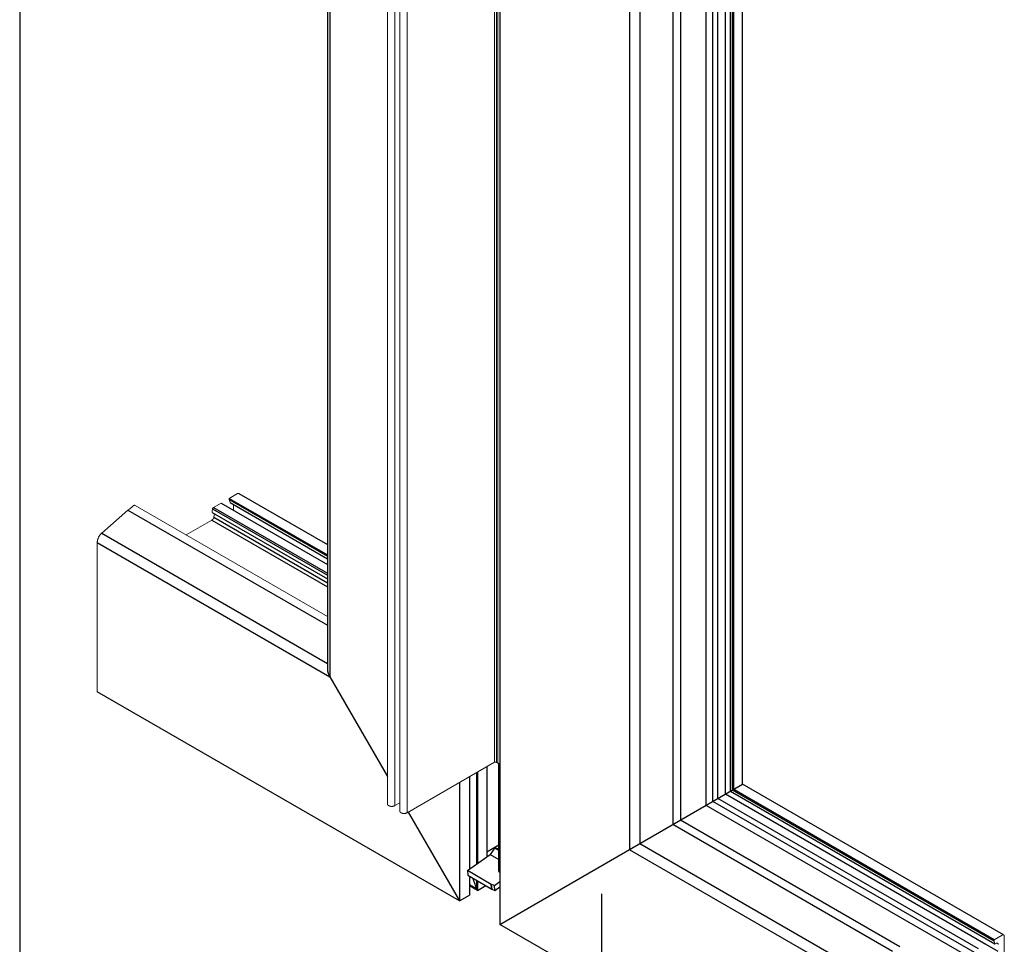
# Model space of a CAD drawing. Units: millimetres. Extents: x 8353 to 10789, y 5835 to 7474.
# Drawn here: x 10447 to 10495, y 6987 to 7032 of the extents above; entities that cross this region are included whole.
import ezdxf

# ---------------------------------------------------------------- set-up
doc = ezdxf.new("R2010")
doc.units = ezdxf.units.MM
doc.linetypes.add('AUSGEZOGEN', pattern=[0])
doc.layers.get('DEFPOINTS').update_dxf_attribs({"color": 2})
for name, color, linetype in [('15', 1, 'AUSGEZOGEN'), ('31', 3, 'Continuous'), ('61', 6, 'AUSGEZOGEN')]:
    doc.layers.add(name, color=color, linetype=linetype)

msp = doc.modelspace()

# ---------------------------------------------------------------- linework, layer by layer
at = {"linetype": 'ByBlock'}
msp.add_line((10446.893, 7448.991), (10446.893, 6958.991), dxfattribs=at)
at = {"color": 1}
for p, q in [((10470.288, 7174.406), (10470.288, 6988.159)), ((10461.881, 7171.837), (10461.881, 7000.609)), ((10478.704, 7162.128), (10478.704, 6993.018)), ((10480.329, 6993.956), (10480.329, 7161.19)), ((10480.665, 6994.15), (10480.665, 7160.996)), ((10481.275, 6994.502), (10481.275, 7160.644)), ((10481.513, 6994.64), (10481.513, 7160.506)), ((10481.623, 6994.703), (10481.623, 7160.443)), ((10481.672, 6994.731), (10481.672, 7160.415)), ((10482.107, 6994.983), (10482.107, 7160.163)), ((10457.575, 7009.147), (10461.881, 7006.661)), ((10456.706, 7008.687), (10461.881, 7005.699)), ((10457.103, 7008.916), (10461.881, 7006.157)), ((10457.103, 7008.86), (10461.881, 7006.101)), ((10457.143, 7008.71), (10461.881, 7005.974)), ((10452.155, 7008.346), (10461.881, 7002.73)), ((10456.271, 7008.229), (10461.881, 7004.99)), ((10462.006, 7000.22), (10464.804, 6995.372)), ((10468.309, 6989.301), (10450.67, 6999.485)), ((10469.642, 6995.836), (10469.642, 6991.441)), ((10468.803, 6995.352), (10468.803, 6990.85)), ((10469.151, 6995.553), (10469.151, 6991.095)), ((10469.2, 6995.581), (10469.2, 6991.13)), ((10468.309, 6995.066), (10468.309, 6989.301)), ((10470.288, 6988.159), (10482.107, 6994.983)), ((10494.813, 6987.647), (10482.107, 6994.983)), ((10493.963, 6987.177), (10481.275, 6994.502)), ((10494.399, 6987.2), (10481.513, 6994.64)), ((10494.36, 6987.349), (10481.623, 6994.703)), ((10494.36, 6987.406), (10481.672, 6994.731)), ((10493.522, 6986.728), (10480.665, 6994.15)), ((10465.813, 6993.625), (10468.309, 6989.301)), ((10489.412, 6986.836), (10478.704, 6993.018)), ((10470.228, 6992.011), (10469.642, 6991.673)), ((10468.803, 6990.508), (10468.803, 6989.587)), ((10468.948, 6990.424), (10469.151, 6989.902)), ((10468.803, 6990.103), (10469.151, 6989.902)), ((10469.2, 6989.816), (10468.803, 6990.045)), ((10469.151, 6990.307), (10469.151, 6989.902)), ((10469.2, 6990.279), (10469.2, 6989.816)), ((10469.2, 6989.816), (10469.6, 6990.047)), ((10468.309, 6989.301), (10468.803, 6989.587)), ((10469.151, 6989.902), (10469.2, 6989.816)), ((10487.926, 6977.975), (10470.288, 6988.159))]:
    msp.add_line(p, q, dxfattribs=at)
at = {"color": 1, "lineweight": 0}
for p, q in [((10470.021, 7167.448), (10470.021, 6996.055)), ((10470.119, 7167.448), (10470.119, 6996.055)), ((10470.179, 7167.413), (10470.179, 6996.02)), ((10464.804, 7165.431), (10464.804, 6994.023)), ((10465.167, 7165.337), (10465.167, 6993.944)), ((10465.403, 7165.082), (10465.403, 6993.676)), ((10465.766, 7164.991), (10465.766, 6993.598)), ((10452.155, 7008.346), (10450.89, 7007.223)), ((10452.51, 7008.573), (10461.881, 7003.162)), ((10450.67, 7006.765), (10450.67, 6999.485))]:
    msp.add_line(p, q, dxfattribs=at)
for points in [[(10457.498, 7009.145), (10457.103, 7008.916), (10457.103, 7008.86), (10457.143, 7008.71)], [(10457.575, 7009.147), (10457.573, 7009.149), (10457.569, 7009.153), (10457.563, 7009.155), (10457.557, 7009.157), (10457.55, 7009.157), (10457.544, 7009.159), (10457.536, 7009.159), (10457.53, 7009.157), (10457.521, 7009.155), (10457.513, 7009.153), (10457.507, 7009.149), (10457.498, 7009.145)], [(10456.706, 7008.687), (10456.338, 7008.475)], [(10452.182, 7008.354), (10452.178, 7008.35), (10452.174, 7008.346), (10452.169, 7008.342), (10452.167, 7008.339)], [(10452.182, 7008.354), (10452.209, 7008.373), (10452.236, 7008.392), (10452.261, 7008.412), (10452.288, 7008.433), (10452.315, 7008.456), (10452.34, 7008.477), (10452.367, 7008.5), (10452.392, 7008.525), (10452.417, 7008.548)], [(10452.51, 7008.573), (10452.504, 7008.575), (10452.5, 7008.577), (10452.492, 7008.579), (10452.486, 7008.579), (10452.479, 7008.579), (10452.471, 7008.577), (10452.465, 7008.575), (10452.456, 7008.573), (10452.448, 7008.568), (10452.44, 7008.564), (10452.434, 7008.56), (10452.425, 7008.554), (10452.417, 7008.548)], [(10456.263, 7008.275), (10456.263, 7008.267), (10456.261, 7008.261), (10456.261, 7008.254), (10456.263, 7008.248), (10456.263, 7008.244), (10456.265, 7008.238), (10456.269, 7008.234), (10456.271, 7008.229)], [(10456.29, 7008.404), (10456.263, 7008.275)], [(10456.338, 7008.475), (10456.331, 7008.471), (10456.327, 7008.467), (10456.321, 7008.462), (10456.317, 7008.456), (10456.313, 7008.452), (10456.306, 7008.446), (10456.302, 7008.439), (10456.3, 7008.433), (10456.296, 7008.425), (10456.294, 7008.419), (10456.292, 7008.412), (10456.29, 7008.404)], [(10457.301, 7008.619), (10457.301, 7008.346)], [(10457.301, 7008.344), (10457.301, 7008.346)], [(10456.254, 7007.855), (10455.004, 7007.133)], [(10456.254, 7007.855), (10456.263, 7007.861), (10456.271, 7007.865), (10456.277, 7007.872), (10456.286, 7007.878), (10456.292, 7007.886), (10456.3, 7007.892), (10456.306, 7007.901), (10456.313, 7007.909), (10456.319, 7007.917), (10456.323, 7007.928), (10456.329, 7007.936), (10456.334, 7007.947), (10456.338, 7007.957), (10456.342, 7007.965), (10456.346, 7007.976), (10456.348, 7007.986), (10456.35, 7007.996)], [(10456.385, 7008.164), (10456.35, 7007.996)], [(10450.89, 7007.223), (10450.878, 7007.212), (10450.865, 7007.2), (10450.853, 7007.187), (10450.84, 7007.173), (10450.828, 7007.158), (10450.817, 7007.146), (10450.805, 7007.129), (10450.794, 7007.115), (10450.784, 7007.1), (10450.774, 7007.083), (10450.763, 7007.067), (10450.753, 7007.052), (10450.745, 7007.035), (10450.736, 7007.017), (10450.728, 7007), (10450.72, 7006.983), (10450.713, 7006.967), (10450.707, 7006.948), (10450.701, 7006.931), (10450.695, 7006.915), (10450.69, 7006.898), (10450.686, 7006.879), (10450.682, 7006.863), (10450.678, 7006.846), (10450.676, 7006.83), (10450.674, 7006.813), (10450.672, 7006.796), (10450.672, 7006.78), (10450.67, 7006.765)], [(10465.766, 6993.598), (10470.021, 6996.055)], [(10470.119, 6996.055), (10470.115, 6996.058), (10470.11, 6996.06), (10470.104, 6996.062), (10470.098, 6996.063), (10470.092, 6996.065), (10470.086, 6996.066), (10470.08, 6996.066), (10470.073, 6996.067), (10470.066, 6996.067), (10470.06, 6996.066), (10470.054, 6996.066), (10470.048, 6996.065), (10470.041, 6996.063), (10470.036, 6996.062), (10470.03, 6996.06), (10470.025, 6996.058), (10470.021, 6996.055)], [(10470.119, 6996.055), (10470.179, 6996.02)], [(10470.179, 6996.02), (10470.188, 6996.015), (10470.197, 6996.011), (10470.207, 6996.007), (10470.217, 6996.003), (10470.227, 6995.999), (10470.238, 6995.996), (10470.249, 6995.992), (10470.26, 6995.989), (10470.272, 6995.986), (10470.284, 6995.984), (10470.288, 6995.983)], [(10464.804, 6994.041), (10464.804, 6994.035), (10464.804, 6994.029), (10464.804, 6994.023), (10464.806, 6994.015), (10464.807, 6994.009), (10464.81, 6994.003), (10464.814, 6993.997), (10464.817, 6993.99), (10464.821, 6993.984), (10464.826, 6993.978), (10464.831, 6993.973), (10464.837, 6993.967), (10464.844, 6993.961), (10464.85, 6993.956), (10464.858, 6993.951), (10464.865, 6993.946)], [(10464.871, 6993.944), (10464.865, 6993.946)], [(10464.871, 6993.944), (10464.879, 6993.938), (10464.887, 6993.934), (10464.897, 6993.93), (10464.906, 6993.927), (10464.915, 6993.924), (10464.926, 6993.921), (10464.936, 6993.918), (10464.946, 6993.916), (10464.957, 6993.914), (10464.968, 6993.912), (10464.98, 6993.91), (10464.991, 6993.908), (10465.001, 6993.908), (10465.013, 6993.907), (10465.024, 6993.907), (10465.036, 6993.908), (10465.047, 6993.908), (10465.058, 6993.91), (10465.07, 6993.912), (10465.08, 6993.914), (10465.092, 6993.916), (10465.102, 6993.918), (10465.112, 6993.921), (10465.122, 6993.924), (10465.132, 6993.927), (10465.141, 6993.93), (10465.151, 6993.934), (10465.159, 6993.938), (10465.167, 6993.944)], [(10465.167, 6993.944), (10465.403, 6994.08)], [(10465.403, 6993.696), (10465.403, 6993.689), (10465.403, 6993.683), (10465.403, 6993.676), (10465.404, 6993.67), (10465.406, 6993.663), (10465.409, 6993.657), (10465.411, 6993.651), (10465.415, 6993.645), (10465.42, 6993.639), (10465.425, 6993.632), (10465.43, 6993.626), (10465.435, 6993.621), (10465.442, 6993.616), (10465.449, 6993.611), (10465.456, 6993.605), (10465.464, 6993.6)], [(10465.464, 6993.6), (10465.469, 6993.598)], [(10465.469, 6993.598), (10465.478, 6993.593), (10465.486, 6993.589), (10465.495, 6993.585), (10465.505, 6993.581), (10465.514, 6993.577), (10465.524, 6993.574), (10465.535, 6993.572), (10465.545, 6993.569), (10465.556, 6993.567), (10465.567, 6993.566), (10465.577, 6993.564), (10465.589, 6993.563), (10465.6, 6993.563), (10465.612, 6993.562), (10465.623, 6993.562), (10465.634, 6993.563), (10465.646, 6993.563), (10465.657, 6993.564), (10465.668, 6993.566), (10465.679, 6993.567), (10465.689, 6993.569), (10465.7, 6993.572), (10465.71, 6993.574), (10465.721, 6993.577), (10465.73, 6993.581), (10465.74, 6993.585), (10465.749, 6993.589), (10465.758, 6993.593), (10465.766, 6993.598)], [(10494.755, 6987.634), (10494.36, 6987.406), (10494.36, 6987.349), (10494.399, 6987.2), (10494.458, 6987.235)], [(10494.36, 6981.748), (10494.36, 6981.692), (10494.855, 6981.977), (10494.855, 6987.578)], [(10494.855, 6987.578), (10494.853, 6987.587), (10494.853, 6987.595), (10494.851, 6987.603), (10494.849, 6987.609), (10494.847, 6987.618), (10494.842, 6987.624), (10494.84, 6987.628), (10494.834, 6987.634), (10494.83, 6987.639), (10494.826, 6987.643), (10494.82, 6987.645), (10494.813, 6987.647), (10494.807, 6987.647), (10494.801, 6987.649), (10494.793, 6987.649), (10494.786, 6987.647), (10494.778, 6987.645), (10494.77, 6987.643), (10494.763, 6987.639), (10494.755, 6987.634)], [(10494.558, 6987.177), (10494.558, 6987.187), (10494.555, 6987.196), (10494.555, 6987.202), (10494.551, 6987.21), (10494.549, 6987.216), (10494.547, 6987.223), (10494.543, 6987.229), (10494.539, 6987.233), (10494.533, 6987.237), (10494.528, 6987.241), (10494.522, 6987.245), (10494.516, 6987.248), (10494.51, 6987.248), (10494.503, 6987.248), (10494.495, 6987.248), (10494.489, 6987.248), (10494.481, 6987.245), (10494.474, 6987.241), (10494.466, 6987.239), (10494.458, 6987.235)]]:
    msp.add_lwpolyline(points, dxfattribs=at)
at = {"color": 1}
msp.add_arc((10462.597, 7000.624), 0.716, 181.2284, 214.3469, dxfattribs=at)
at = {"layer": '15'}
for p, q in [((10462.006, 7171.909), (10462.006, 7000.22)), ((10476.592, 7163.488), (10476.592, 6991.799)), ((10477.099, 7163.055), (10477.099, 6992.091)), ((10480.907, 6994.29), (10480.907, 7160.856)), ((10481.277, 6994.503), (10481.277, 7160.643)), ((10456.29, 7008.404), (10461.881, 7005.176)), ((10456.338, 7008.475), (10461.881, 7005.274)), ((10456.254, 7007.855), (10461.881, 7004.606)), ((10456.35, 7007.996), (10461.881, 7004.803)), ((10450.89, 7007.223), (10461.881, 7000.877)), ((10450.67, 7006.765), (10462.006, 7000.22)), ((10493.594, 6986.965), (10480.907, 6994.29)), ((10494.558, 6986.836), (10481.277, 6994.503)), ((10493.511, 6986.345), (10480.329, 6993.956)), ((10488.147, 6985.712), (10477.099, 6992.091)), ((10487.926, 6985.255), (10476.592, 6991.799))]:
    msp.add_line(p, q, dxfattribs=at)
at = {"layer": '31', "color": 1}
for p, q in [((10470.228, 6995.999), (10470.228, 6995.999)), ((10470.228, 6990.737), (10470.228, 6995.998)), ((10470.228, 6995.998), (10470.228, 6990.737)), ((10470.037, 6991.891), (10469.81, 6991.559)), ((10470.228, 6991.818), (10470.037, 6991.891)), ((10470.037, 6991.891), (10470.228, 6991.78)), ((10468.703, 6990.779), (10469.81, 6991.559)), ((10469.81, 6991.559), (10470.228, 6991.317)), ((10468.703, 6990.779), (10468.724, 6990.554)), ((10469.867, 6990.104), (10468.703, 6990.779)), ((10468.703, 6990.779), (10468.703, 6990.779)), ((10468.724, 6990.554), (10469.888, 6989.88)), ((10470.228, 6990.737), (10470.288, 6990.702)), ((10469.888, 6989.88), (10469.867, 6990.104)), ((10470.022, 6990.055), (10469.867, 6990.104)), ((10469.867, 6990.104), (10469.888, 6989.88)), ((10470.022, 6990.055), (10470.288, 6990.248)), ((10470.043, 6989.815), (10470.022, 6990.055)), ((10470.043, 6989.815), (10470.022, 6990.055)), ((10470.043, 6989.815), (10470.288, 6989.992)), ((10469.888, 6989.88), (10470.043, 6989.815)), ((10470.043, 6989.815), (10470.043, 6989.815))]:
    msp.add_line(p, q, dxfattribs=at)
at = {"layer": '61'}
for p in [(10479.078, 7161.912), (10489.77, 6987.06)]:
    msp.add_line(p, (10479.078, 6993.234), dxfattribs=at)
at = {"layer": 'DEFPOINTS', "color": 2}
msp.add_line((10475.232, 6989.652), (10475.232, 6974.765), dxfattribs=at)

doc.saveas('drawing.dxf')
